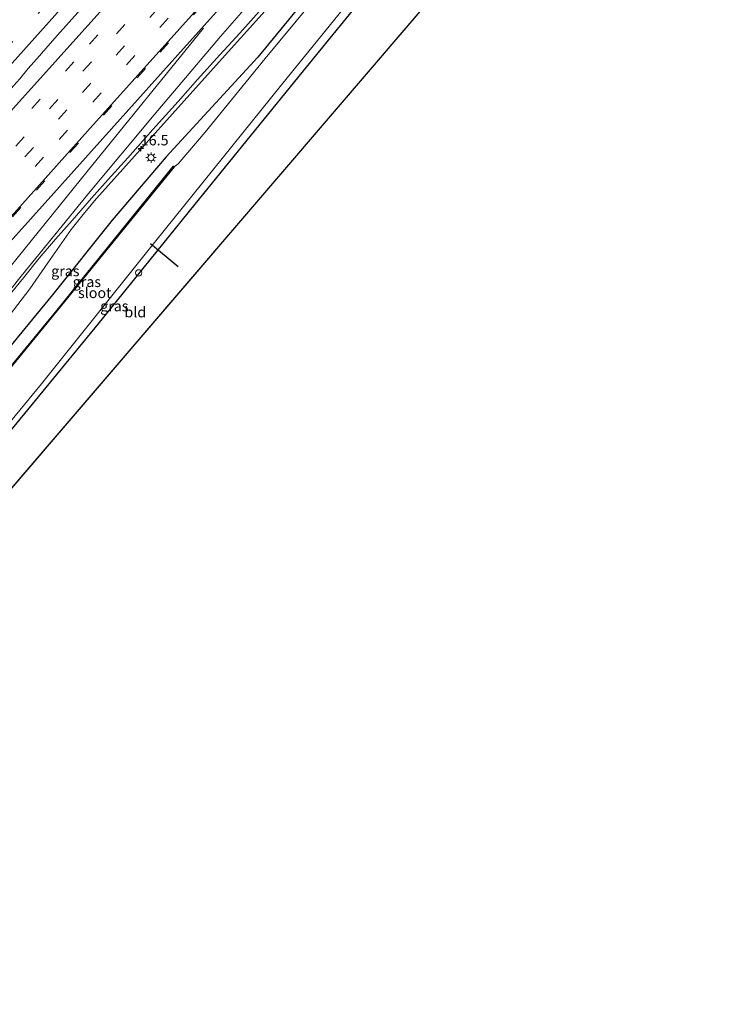
# Model space of a CAD drawing. Units: metres. Extents: x 100000 to 107421, y 468750 to 475003.
# Drawn here: x 106125 to 106292, y 473531 to 473767 of the extents above; entities that cross this region are included whole.
import ezdxf
from ezdxf.enums import TextEntityAlignment as Align

# ---------------------------------------------------------------- set-up
doc = ezdxf.new("R2010")
doc.units = ezdxf.units.M
doc.linetypes.add('VW-3-9_STREEP', pattern=[12, 3, -9])
doc.layers.get('0').update_dxf_attribs({"lineweight": 25})
for name, color, linetype, lineweight in [('B-ME-AL-OVERIG-S-B1', 7, 'Continuous', 18), ('B-ME-AM-KILOMETR-S-B1', 7, 'Continuous', 18), ('B-ME-BV-GELEIDECONSTRUCTIE-BARRIER-L-B1', 213, 'BV-STEPBARRIER', 18), ('B-ME-BV-GELEIDECONSTRUCTIE-GELEIDERAIL-L-B1', 213, 'BV-GELEIDERAIL', 18), ('B-ME-GW-INSTEEKWATERGANG-L-B1', 10, 'Continuous', 25), ('B-ME-IE-GRASLAND-GV-B6', 93, 'Continuous', 18), ('B-ME-IE-GRONDWERKLIJN-GROND_INGERICHT-GV-B6', 253, 'Continuous', 18), ('B-ME-IE-MEUBILAIR_WEGMEUBILAIR-LICHTMAST-S-B1', 8, 'Continuous', 18), ('B-ME-KG-KADASTRAAL-OPNAMEDTMGRENS-L-B1', 10, 'Continuous', 25), ('B-ME-KW-DUIKER-L-B1', 10, 'Continuous', 25), ('B-ME-OB-BESCHOEIING-GV-B6', 10, 'Continuous', 25), ('B-ME-OG-WATER-GV-B6', 153, 'Continuous', 18), ('B-ME-VH-VERH_SOORT-BITUMEN-GV-B6', 8, 'IE-TERREINAFSCHEIDING-NATUURLIJK-HOUTWAL', 18), ('B-ME-VW-MARKERING-39STREEP-015-L-B1', 255, 'VW-3-9_STREEP', 18), ('B-ME-VW-MARKERING-STREEP-015-L-B1', 7, 'Continuous', 18)]:
    doc.layers.add(name, color=color, linetype=linetype, lineweight=lineweight)
doc.styles.add('NLCS-ISO', font='NLCS-ISO.TTF')
doc.linetypes.add('BV-GELEIDERAIL', pattern='A,10,-3,[108,NLCS.SHX,S=1,R=0,X=0,Y=0],-3', length=16)
doc.linetypes.add('BV-STEPBARRIER', pattern='A,1,-1,[16,NLCS.SHX,S=1,R=0,X=-1,Y=0],1', length=3)
doc.linetypes.add('IE-TERREINAFSCHEIDING-NATUURLIJK-HOUTWAL', pattern='A,7,-1.5,[67,NLCS.SHX,S=0.75,R=45,X=0,Y=0],-1.5,7,-1.5,[70,NLCS.SHX,S=0.75,R=0,X=0,Y=0],-1.5', length=20)

# ---------------------------------------------------------------- blocks, each defined once
blk = doc.blocks.new('dtb')
blk.add_circle((0, 0), 0.75)
blk = doc.blocks.new('hecto')
for p, q in [((0, 0.625), (-0.625, 0)), ((0, -0.625), (0, 0.625)), ((-0.625, 0), (0.625, 0)), ((0.625, 0), (0, -0.625))]:
    blk.add_line(p, q)
blk = doc.blocks.new('lantaarnpaal')
for p, q in [((-0.75, 0), (-1.25, 0)), ((-0.88, 0.88), (-0.53, 0.53)), ((0, 0.75), (0, 1.25)), ((0.53, 0.53), (0.88, 0.88)), ((0.75, 0), (1.25, 0)), ((-0.53, -0.53), (-0.88, -0.88)), ((0, -0.75), (0, -1.25)), ((0.53, -0.53), (0.88, -0.88))]:
    blk.add_line(p, q)
blk.add_circle((0, 0), 0.75)

msp = doc.modelspace()

# ---------------------------------------------------------------- linework, layer by layer
at = {"layer": 'B-ME-BV-GELEIDECONSTRUCTIE-BARRIER-L-B1'}
msp.add_polyline3d([(106089.9778, 473713.5548, -2.7853), (106091.1711, 473714.9211, -2.802), (106094.7688, 473719.0012, -2.7688), (106098.2678, 473722.9822, -2.7869), (106101.801, 473726.9441, -2.746), (106105.3938, 473730.9612, -2.738), (106108.9309, 473734.926, -2.7141), (106114.2312, 473740.8611, -2.7371), (106116.0618, 473742.8782, -2.7161), (106118.7771, 473745.8728, -2.695), (106121.4968, 473748.8512, -2.698), (106123.2092, 473750.8, -2.6941), (106124.6366, 473752.4534, -2.6711), (106126.699, 473754.8992, -2.6761), (106129.3259, 473757.9309, -2.6709), (106131.3178, 473760.2177, -2.7006), (106133.699, 473762.8822, -2.6921), (106138.554, 473768.2328, -2.6796), (106139.6956, 473769.5117, -2.7604), (106140.9112, 473770.9411, -2.7961), (106142.3597, 473772.7133, -2.8094)], dxfattribs=at)
at = {"layer": 'B-ME-BV-GELEIDECONSTRUCTIE-GELEIDERAIL-L-B1'}
msp.add_polyline3d([(106027.761, 473587.016, -4.166), (106038.07, 473599.284, -3.482), (106048.604, 473611.265, -3.443), (106061.023, 473625.196, -3.439), (106072.536, 473638.141, -3.415), (106084.911, 473652.096, -3.481), (106097.157, 473666.149, -3.469), (106106.2339, 473676.6427, -3.4485), (106116.1612, 473688.4575, -3.4797), (106121.29, 473694.7793, -3.5289), (106127.0521, 473702.2935, -3.5483), (106131.3626, 473708.4865, -3.4852), (106136.9263, 473716.4256, -3.5729), (106140.0835, 473720.4275, -3.5323), (106142.9869, 473723.8475, -3.5223), (106172.9468, 473757.2955, -3.5333), (106204.2805, 473792.1195, -3.6013), (106236.6821, 473828.1306, -3.6253), (106267.767, 473862.9205, -3.6013), (106272.854, 473868.5649, -3.5972)], dxfattribs=at)
at = {"layer": 'B-ME-GW-INSTEEKWATERGANG-L-B1'}
for points in [[(106014.043, 473534.209, -4.462), (106023.698, 473546.198, -4.461), (106036.001, 473560.798, -4.347), (106045.706, 473573.158, -4.476), (106065.959, 473598.412, -4.937), (106091.123, 473629.824, -5.007), (106117.749, 473662.76, -5.068), (106143.347, 473693.87, -5.014), (106166.507, 473722.48, -4.795), (106193.108, 473755.233, -4.889), (106219.585, 473787.745, -5.015), (106237.59, 473809.634, -4.934), (106253.956, 473828.541, -4.732), (106266.03, 473842.797, -4.853), (106282.068, 473860.819, -4.898)], [(106193.198, 473771.911, -4.524), (106181.46, 473757.601, -4.399), (106159.59, 473733.82, -4.548), (106146.744, 473718.64, -4.37), (106132.471, 473700.847, -4.42), (106120.383, 473686.12, -4.505), (106108.517, 473671.545, -4.562), (106091.417, 473651.442, -4.427), (106077.733, 473634.75, -4.476), (106066.314, 473621.62, -4.395), (106065.515, 473620.863, -4.508), (106064.069, 473619.165, -4.499), (106063.926, 473617.594, -4.492), (106062.093, 473615.305, -4.441), (106053.854, 473605.169, -4.421), (106047.811, 473597.52, -4.565), (106037.146, 473584.423, -4.486), (106026.875, 473571.505, -4.42), (106014.849, 473556.662, -4.375), (106005.439, 473545.123, -4.484), (106004.313, 473543.757, -4.485)]]:
    msp.add_polyline3d(points, dxfattribs=at)
at = {"layer": 'B-ME-IE-GRASLAND-GV-B6'}
for points in [[(106219.585, 473787.745, -5.015), (106193.108, 473755.233, -4.889), (106166.507, 473722.48, -4.795), (106143.347, 473693.87, -5.014), (106117.749, 473662.76, -5.068), (106091.123, 473629.824, -5.007), (106065.959, 473598.412, -4.937), (106045.706, 473573.158, -4.476), (106036.001, 473560.798, -4.347), (106023.698, 473546.198, -4.461), (106014.043, 473534.209, -4.462), (106012.378, 473535.843, -6.255), (106019.767, 473544.892, -6.255), (106046.981, 473577.796, -6.231), (106074.713, 473612.264, -6.251), (106101.717, 473645.424, -6.118), (106129.814, 473679.614, -6.244), (106156.811, 473713.379, -6.224), (106187.151, 473751.019, -6.224), (106214.319, 473784.539, -6.224)], [(106193.198, 473771.911, -4.524), (106181.46, 473757.601, -4.399), (106159.59, 473733.82, -4.548), (106146.744, 473718.64, -4.37), (106132.471, 473700.847, -4.42), (106120.383, 473686.12, -4.505), (106108.517, 473671.545, -4.562), (106091.417, 473651.442, -4.427), (106077.733, 473634.75, -4.476), (106066.314, 473621.62, -4.395), (106065.515, 473620.863, -4.508), (106064.069, 473619.165, -4.499), (106063.926, 473617.594, -4.492), (106062.093, 473615.305, -4.441), (106053.854, 473605.169, -4.421), (106047.811, 473597.52, -4.565), (106037.146, 473584.423, -4.486), (106026.875, 473571.505, -4.42), (106014.849, 473556.662, -4.375), (106005.439, 473545.123, -4.484), (106004.313, 473543.757, -4.485)], [(106120.383, 473686.12, -4.505), (106132.471, 473700.847, -4.42), (106146.744, 473718.64, -4.37), (106159.59, 473733.82, -4.548), (106181.46, 473757.601, -4.399), (106193.198, 473771.911, -4.524)], [(106121.718, 473700.243, -4.181), (106125.52, 473704.886, -4.179), (106129.247, 473709.588, -4.178), (106133.147, 473714.151, -4.177), (106137.178, 473718.607, -4.178), (106141.769, 473723.897, -4.177), (106145.788, 473728.356, -4.177), (106150.479, 473733.551, -4.178), (106156.431, 473740.302, -4.178), (106162.441, 473747.001, -4.178), (106167.102, 473752.225, -4.178), (106172.438, 473758.185, -4.178), (106177.172, 473763.342, -4.178), (106182.467, 473769.254, -4.178)], [(106194.15, 473770.387, -6.034), (106183.262, 473757.243, -6.034), (106168.89, 473739.697, -6.034), (106162.48, 473732.15, -6.034)], [(106162.48, 473732.15, -6.034), (106161.476, 473731.448, -6.247), (106161.336, 473731.558, -6.055), (106160.654, 473730.72, -5.911), (106133.545, 473697.173, -5.892), (106104.247, 473661.526, -5.939)]]:
    msp.add_polyline3d(points, dxfattribs=at)
at = {"layer": 'B-ME-IE-GRONDWERKLIJN-GROND_INGERICHT-GV-B6'}
msp.add_polyline3d([(106291.862, 473852.195, -4.947), (106017.028, 473531.439, -4.45), (106014.043, 473534.209, -4.462), (106023.698, 473546.198, -4.461), (106036.001, 473560.798, -4.347), (106045.706, 473573.158, -4.476), (106065.959, 473598.412, -4.937), (106091.123, 473629.824, -5.007), (106117.749, 473662.76, -5.068), (106143.347, 473693.87, -5.014), (106166.507, 473722.48, -4.795), (106193.108, 473755.233, -4.889), (106219.585, 473787.745, -5.015), (106237.59, 473809.634, -4.934), (106253.956, 473828.541, -4.732), (106266.03, 473842.797, -4.853), (106282.068, 473860.819, -4.898), (106291.862, 473852.195, -4.947)], dxfattribs=at)
at = {"layer": 'B-ME-KG-KADASTRAAL-OPNAMEDTMGRENS-L-B1'}
msp.add_line((106291.862, 473852.195, -4.947), (106017.028, 473531.439, -4.45), dxfattribs=at)
at = {"layer": 'B-ME-KW-DUIKER-L-B1'}
msp.add_line((106162.464, 473707.498, -6.133), (106155.822, 473713.027, -6.082), dxfattribs=at)
at = {"layer": 'B-ME-OB-BESCHOEIING-GV-B6'}
msp.add_polyline3d([(106006.521, 473541.591, -6.252), (106006.422, 473541.688, -5.899), (106015.927, 473553.351, -5.916), (106044.921, 473588.785, -5.866), (106074.917, 473625.724, -5.856), (106104.247, 473661.526, -5.939), (106133.545, 473697.173, -5.892), (106160.654, 473730.72, -5.911), (106161.336, 473731.558, -6.055), (106161.476, 473731.448, -6.247), (106133.615, 473697.119, -6.232), (106104.355, 473661.457, -6.246), (106074.978, 473625.651, -6.223), (106045.028, 473588.784, -6.223), (106016.108, 473553.35, -6.258), (106006.521, 473541.591, -6.252)], dxfattribs=at)
at = {"layer": 'B-ME-OG-WATER-GV-B6'}
msp.add_polyline3d([(106214.319, 473784.539, -6.224), (106187.151, 473751.019, -6.224), (106156.811, 473713.379, -6.224), (106129.814, 473679.614, -6.244), (106101.717, 473645.424, -6.118), (106074.713, 473612.264, -6.251), (106046.981, 473577.796, -6.231), (106019.767, 473544.892, -6.255), (106012.378, 473535.843, -6.255), (106006.521, 473541.591, -6.252), (106016.108, 473553.35, -6.258), (106045.028, 473588.784, -6.223), (106074.978, 473625.651, -6.223), (106104.355, 473661.457, -6.246), (106133.615, 473697.119, -6.232), (106161.476, 473731.448, -6.247), (106162.48, 473732.15, -6.034), (106168.89, 473739.697, -6.034), (106183.262, 473757.243, -6.034), (106194.15, 473770.387, -6.034)], dxfattribs=at)
at = {"layer": 'B-ME-VH-VERH_SOORT-BITUMEN-GV-B6'}
msp.add_polyline3d([(106182.467, 473769.254, -4.178), (106177.172, 473763.342, -4.178), (106172.438, 473758.185, -4.178), (106167.102, 473752.225, -4.178), (106162.441, 473747.001, -4.178), (106156.431, 473740.302, -4.178), (106150.479, 473733.551, -4.178), (106145.788, 473728.356, -4.177), (106141.769, 473723.897, -4.177), (106137.178, 473718.607, -4.178), (106133.147, 473714.151, -4.177), (106129.247, 473709.588, -4.178), (106125.52, 473704.886, -4.179), (106121.718, 473700.243, -4.181)], dxfattribs=at)
at = {"layer": 'B-ME-VW-MARKERING-39STREEP-015-L-B1'}
for points in [[(106242.2093, 473894.2856, -3.6631), (106228.9359, 473879.4735, -3.6498), (106196.2844, 473843.0944, -3.6733), (106163.6686, 473806.6574, -3.6254), (106131.039, 473770.2411, -3.6168), (106098.4188, 473733.8897, -3.6431), (106065.7072, 473697.4381, -3.6794), (106033.0725, 473661.0009, -3.6234), (106000.4788, 473624.6797, -3.6166), (105967.803, 473588.2237, -3.5705), (105963.6863, 473583.6268, -3.5725)], [(106253.005, 473885.2254, -3.5463), (106227.016, 473856.2456, -3.5503), (106197.1068, 473822.8918, -3.5499), (106167.3156, 473789.7008, -3.5472), (106137.5372, 473756.4984, -3.5547), (106107.9006, 473723.4373, -3.5491), (106075.1838, 473686.9598, -3.5391), (106042.4854, 473650.4658, -3.4898), (106012.6923, 473617.2764, -3.4711), (105983.0686, 473584.2039, -3.4589), (105973.7177, 473573.7801, -3.4577)], [(106255.4454, 473883.1769, -3.6348), (106242.1914, 473868.3929, -3.6361), (106209.4625, 473831.9263, -3.6318), (106179.5249, 473798.598, -3.6304), (106149.7566, 473765.3864, -3.6267), (106119.9801, 473732.1822, -3.6405), (106090.2084, 473698.9737, -3.636), (106060.5652, 473665.9186, -3.591), (106030.9295, 473632.8568, -3.5558), (106001.1565, 473599.6494, -3.5468), (105975.9766, 473571.563, -3.5453)], [(106257.9662, 473881.061, -3.7103), (106254.7665, 473877.4942, -3.7086), (106225.2483, 473844.5957, -3.7194), (106195.3403, 473811.2408, -3.719), (106165.6908, 473778.1913, -3.7122), (106135.9065, 473744.9941, -3.7064), (106106.3969, 473712.0878, -3.7118), (106076.6247, 473678.8797, -3.7023), (106046.8452, 473645.6782, -3.6476), (106017.208, 473612.6177, -3.6325), (105987.4345, 473579.4108, -3.6252), (105978.3281, 473569.2551, -3.6253)], [(105980.7305, 473566.8972, -3.7032), (105985.7308, 473572.4731, -3.7027), (106015.5112, 473605.6738, -3.7182), (106045.0165, 473638.584, -3.7238), (106074.6537, 473671.6445, -3.7726), (106104.2972, 473704.6992, -3.8053), (106134.0686, 473737.9081, -3.7985), (106163.7144, 473770.9609, -3.7985), (106193.2268, 473803.8646, -3.8067), (106223.1502, 473837.2057, -3.8093), (106252.8005, 473870.2545, -3.8004), (106260.549, 473878.893, -3.8024)], [(105983.5784, 473564.1022, -3.8098), (106006.9861, 473590.2123, -3.8134), (106036.4983, 473623.1163, -3.829), (106069.2074, 473659.6007, -3.8576), (106098.8512, 473692.6553, -3.9194), (106128.6252, 473725.8618, -3.9062), (106158.1315, 473758.771, -3.8991), (106187.6349, 473791.6828, -3.9148), (106217.2657, 473824.7491, -3.9168), (106246.7785, 473857.6525, -3.9182), (106263.5569, 473876.3682, -3.9104)]]:
    msp.add_polyline3d(points, dxfattribs=at)
at = {"layer": 'B-ME-VW-MARKERING-STREEP-015-L-B1'}
for points in [[(105966.0306, 473581.3263, -3.573), (105970.8064, 473586.658, -3.5706), (106003.5196, 473623.1378, -3.6012), (106036.2324, 473659.617, -3.613), (106068.9264, 473696.114, -3.6649), (106101.6474, 473732.586, -3.638), (106134.3664, 473769.06, -3.6161), (106167.0744, 473805.544, -3.6231), (106199.7654, 473842.044, -3.6693), (106232.4634, 473878.537, -3.6488), (106244.7057, 473892.1906, -3.6606)], [(106250.4437, 473887.3753, -3.4754), (106247.8755, 473884.5125, -3.4741), (106218.4053, 473851.6582, -3.4797), (106188.5309, 473818.3607, -3.4756), (106155.8324, 473781.9066, -3.4717), (106123.1267, 473745.4278, -3.4814), (106093.6011, 473712.5226, -3.4884), (106091.2083, 473709.8689, -3.4907), (106059.8537, 473674.8601, -3.4493), (106030.3999, 473642.0149, -3.4173), (105999.1212, 473607.1403, -3.3989), (105974.1199, 473579.2374, -3.3896), (105971.3282, 473576.1252, -3.3886)], [(106263.3329, 473876.5562, -3.8928), (106262.3092, 473875.4146, -3.8924), (106232.6703, 473842.3556, -3.8997), (106203.0332, 473809.295, -3.9034), (106173.5242, 473776.3882, -3.8999), (106140.8045, 473739.9133, -3.8872), (106111.0306, 473706.7068, -3.8963), (106081.3948, 473673.645, -3.8813), (106051.6152, 473640.4436, -3.825), (106021.9789, 473607.3823, -3.8107), (105992.1967, 473574.1832, -3.799), (105983.3563, 473564.3201, -3.7999)], [(106266.3326, 473874.0382, -4.0064), (106254.2088, 473860.5343, -4.0008), (106221.5821, 473824.1472, -4.0033), (106192.0662, 473791.2467, -3.999), (106162.3543, 473758.1233, -3.9841), (106132.7488, 473725.1456, -3.9842), (106100.0399, 473688.6887, -3.9954), (106067.3287, 473652.2219, -3.9364), (106037.7943, 473619.2575, -3.9097), (106005.0822, 473582.7863, -3.8869), (105986.1138, 473561.6137, -3.8905)], [(105995.0397, 473552.8576, -4.1742), (106024.817, 473586.218, -4.1824), (106057.334, 473622.869, -4.2072), (106081.844, 473650.582, -4.2528), (106092.213, 473662.766, -4.2894), (106098.9794, 473671.2967, -4.2965), (106104.282, 473678.5843, -4.2092), (106108.2556, 473684.0282, -4.2138), (106114.4233, 473692.0565, -4.2012), (106124.9896, 473705.2625, -4.1825), (106141.0585, 473725.0365, -4.1415), (106156.7144, 473743.8296, -4.1063), (106172.5929, 473762.5279, -4.1048), (106186.4631, 473778.5652, -4.1005), (106205.9173, 473800.5833, -4.1004), (106237.6186, 473836.0602, -4.1078), (106267.0495, 473868.837, -4.1026), (106269.4027, 473871.4613, -4.105)], [(106168.493, 473764.5128, -3.9985), (106140.7205, 473730.3115, -4.0353), (106113.9597, 473697.2077, -4.0865), (106107.9, 473689.4592, -4.1164), (106101.428, 473680.6778, -4.1796), (106095.9173, 473673.193, -4.1922), (106089.8337, 473665.5136, -4.1814), (106082.2513, 473656.6065, -4.1414), (106049.8525, 473619.8599, -4.0887), (106017.347, 473583.2073, -4.074), (105992.4842, 473555.3651, -4.0765)]]:
    msp.add_polyline3d(points, dxfattribs=at)

# ---------------------------------------------------------------- block references
at = {"layer": 'B-ME-AL-OVERIG-S-B1', "rotation": 90}
msp.add_blockref('dtb', (106153.047, 473706.086, -5.651), dxfattribs=at)
at = {"layer": 'B-ME-AM-KILOMETR-S-B1', "rotation": 90}
msp.add_blockref('hecto', (106153.54, 473735.751, -3.434), dxfattribs=at)
at = {"layer": 'B-ME-IE-MEUBILAIR_WEGMEUBILAIR-LICHTMAST-S-B1', "rotation": 90}
msp.add_blockref('lantaarnpaal', (106155.988, 473733.606, -4.459), dxfattribs=at)

# ---------------------------------------------------------------- texts
at = {"layer": 'B-ME-AM-KILOMETR-S-B1', "ltscale": 0.2, "style": 'NLCS-ISO'}
msp.add_text('16.5', height=2.5, dxfattribs=at).set_placement((106153.54, 473735.751, -3.434), align=Align.BOTTOM_LEFT)
at = {"layer": 'B-ME-IE-GRASLAND-GV-B6', "ltscale": 0.2, "style": 'NLCS-ISO'}
for p in [(106135.523, 473706.5245), (106140.6675, 473703.9565), (106147.223, 473698.1585)]:
    msp.add_text('gras', height=2.5, dxfattribs=at).set_placement(p, align=Align.MIDDLE_CENTER)
at = {"layer": 'B-ME-IE-GRONDWERKLIJN-GROND_INGERICHT-GV-B6', "ltscale": 0.2, "style": 'NLCS-ISO'}
msp.add_text('bld', height=2.5, dxfattribs=at).set_placement((106152.2309, 473696.7119), align=Align.MIDDLE_CENTER)
at = {"layer": 'B-ME-OG-WATER-GV-B6', "ltscale": 0.2, "style": 'NLCS-ISO'}
msp.add_text('sloot', height=2.5, dxfattribs=at).set_placement((106142.5565, 473701.3241), align=Align.MIDDLE_CENTER)

doc.saveas('drawing.dxf')
